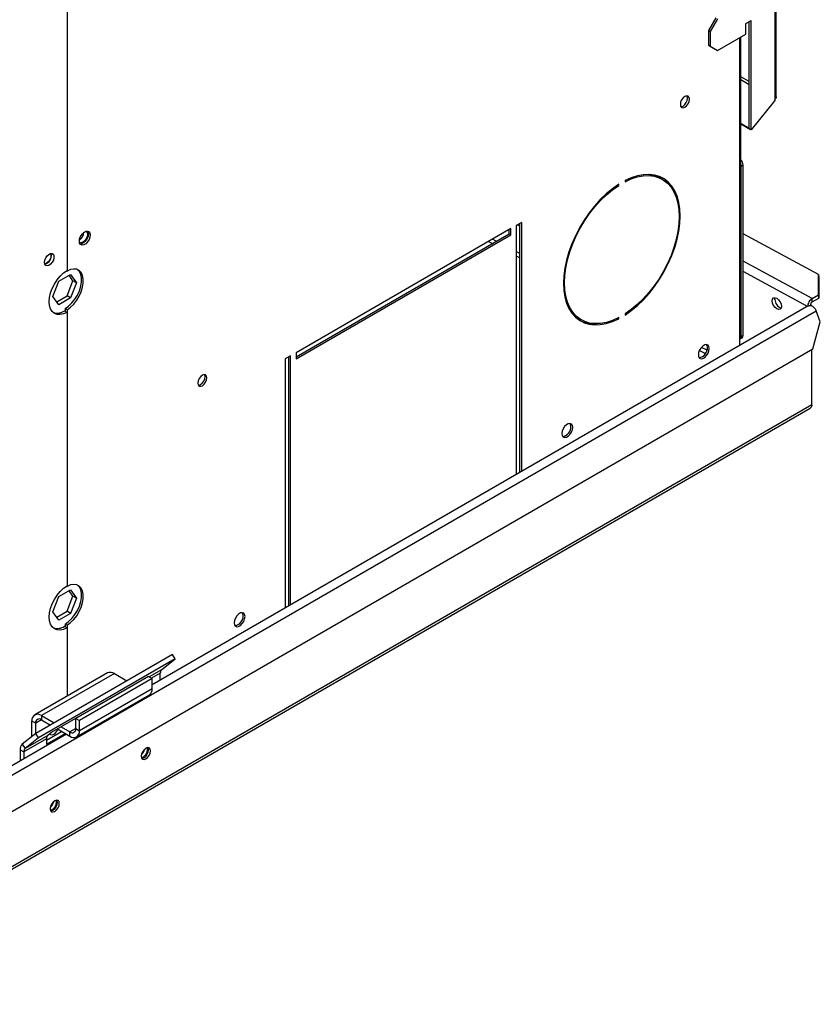
# Model space of a CAD drawing. Units: millimetres. Extents: x 5 to 414, y 3 to 291.
# Drawn here: x 241 to 250, y 65 to 76 of the extents above; entities that cross this region are included whole.
import ezdxf

# ---------------------------------------------------------------- set-up
doc = ezdxf.new("R2010")
doc.units = ezdxf.units.MM

msp = doc.modelspace()

# ---------------------------------------------------------------- linework, layer by layer
at = {"color": 7, "linetype": 'Continuous', "lineweight": 25}
for p, q in [((249.137, 86.331), (249.137, 75.003)), ((249.154, 75.033), (249.154, 86.331)), ((241.283, 79.03), (241.283, 73.107)), ((248.481, 75.909), (248.4, 75.769)), ((248.501, 75.897), (248.42, 75.757)), ((248.814, 75.845), (248.875, 75.88)), ((248.814, 75.728), (248.814, 75.845)), ((248.854, 74.676), (248.854, 75.868)), ((248.875, 74.665), (248.875, 75.88)), ((248.4, 75.769), (248.42, 75.757)), ((248.4, 75.769), (248.4, 75.606)), ((248.42, 75.757), (248.42, 75.594)), ((248.501, 75.547), (248.814, 75.728)), ((248.4, 75.606), (248.42, 75.594)), ((248.4, 75.606), (248.481, 75.559)), ((248.762, 72.551), (248.762, 75.698)), ((248.42, 75.594), (248.501, 75.547)), ((248.481, 75.559), (248.501, 75.547)), ((249.137, 74.991), (248.875, 74.665)), ((249.137, 75.003), (249.137, 74.991)), ((248.854, 74.684), (248.762, 74.737)), ((248.868, 74.667), (248.762, 74.728)), ((248.875, 74.665), (248.854, 74.676)), ((248.868, 74.667), (248.867, 74.669)), ((248.869, 74.668), (248.868, 74.667)), ((248.765, 74.265), (248.786, 74.277)), ((248.765, 72.373), (248.765, 74.265)), ((248.786, 72.385), (248.786, 74.277)), ((247.475, 74.103), (247.475, 74.091)), ((247.89, 74.116), (247.87, 74.128)), ((247.395, 74.056), (247.405, 74.05)), ((247.405, 74.05), (247.405, 74.062)), ((246.329, 73.64), (246.268, 73.605)), ((246.329, 70.877), (246.329, 73.64)), ((246.208, 73.57), (243.824, 72.194)), ((246.188, 73.512), (246.188, 73.559)), ((246.208, 73.5), (246.208, 73.57)), ((246.268, 73.605), (246.268, 70.842)), ((246.281, 73.613), (246.309, 73.598)), ((246.309, 70.865), (246.309, 73.629)), ((243.824, 72.147), (246.188, 73.512)), ((243.824, 72.124), (246.208, 73.5)), ((246.188, 73.512), (246.208, 73.5)), ((249.623, 73.06), (248.786, 73.512)), ((241.277, 73.103), (241.283, 73.1)), ((241.283, 73.107), (241.283, 73.1)), ((241.127, 72.819), (241.193, 72.987)), ((241.193, 72.987), (241.323, 73.063)), ((241.283, 72.825), (241.348, 72.993)), ((241.348, 72.993), (241.306, 73.053)), ((241.323, 73.063), (241.389, 72.97)), ((241.389, 72.97), (241.348, 72.993)), ((249.623, 72.835), (249.623, 73.06)), ((249.623, 73.06), (249.624, 73.025)), ((249.624, 73.025), (249.624, 72.799)), ((241.389, 72.97), (241.323, 72.801)), ((241.193, 72.726), (241.127, 72.819)), ((241.169, 72.759), (241.283, 72.825)), ((241.323, 72.801), (241.193, 72.726)), ((241.323, 72.801), (241.283, 72.825)), ((249.139, 72.785), (249.142, 72.804)), ((249.552, 72.794), (249.623, 72.835)), ((249.553, 72.758), (249.552, 72.794)), ((249.553, 72.758), (249.624, 72.799)), ((249.624, 72.799), (249.623, 72.835)), ((241.253, 72.658), (241.283, 72.641)), ((241.283, 72.671), (241.263, 72.683)), ((241.263, 72.683), (241.263, 72.652)), ((241.283, 72.671), (241.283, 72.641)), ((249.516, 72.716), (242.228, 68.509)), ((249.532, 72.724), (249.525, 72.719)), ((249.55, 72.714), (249.532, 72.724)), ((249.55, 72.714), (249.549, 72.714)), ((249.55, 72.713), (249.55, 72.714)), ((249.642, 72.537), (249.595, 72.658)), ((241.283, 72.641), (241.283, 69.608)), ((246.97, 72.569), (246.99, 72.557)), ((247.394, 72.577), (247.405, 72.571)), ((247.405, 72.571), (247.405, 72.583)), ((247.475, 72.624), (247.475, 72.612)), ((248.745, 72.527), (248.745, 72.271)), ((249.561, 72.235), (249.642, 72.537)), ((248.754, 72.347), (248.774, 72.359)), ((248.786, 72.385), (248.765, 72.373)), ((238.924, 66.094), (249.561, 72.235)), ((249.55, 71.615), (249.55, 72.228)), ((243.763, 72.159), (243.703, 72.124)), ((243.703, 72.124), (243.703, 69.36)), ((243.743, 69.384), (243.743, 72.147)), ((243.763, 69.395), (243.763, 72.159)), ((243.824, 72.194), (243.824, 72.124)), ((238.073, 64.964), (249.529, 71.578)), ((241.277, 69.604), (241.283, 69.601)), ((241.283, 69.608), (241.283, 69.601)), ((241.127, 69.319), (241.193, 69.488)), ((241.193, 69.488), (241.323, 69.563)), ((241.283, 69.325), (241.348, 69.493)), ((241.348, 69.493), (241.306, 69.553)), ((241.323, 69.563), (241.389, 69.47)), ((241.389, 69.47), (241.348, 69.493)), ((241.389, 69.47), (241.323, 69.302)), ((241.193, 69.226), (241.127, 69.319)), ((241.169, 69.26), (241.283, 69.325)), ((241.323, 69.302), (241.193, 69.226)), ((241.323, 69.302), (241.283, 69.325)), ((241.253, 69.159), (241.283, 69.141)), ((241.283, 69.171), (241.263, 69.183)), ((241.263, 69.183), (241.263, 69.153)), ((241.283, 69.171), (241.283, 69.141)), ((241.283, 69.141), (241.283, 68.382)), ((242.452, 68.844), (240.937, 67.97)), ((242.483, 68.796), (242.452, 68.844)), ((242.483, 68.796), (240.968, 67.922)), ((242.332, 68.676), (242.483, 68.796)), ((241.733, 68.642), (240.925, 68.175)), ((241.808, 68.634), (240.999, 68.168)), ((241.808, 68.634), (241.948, 68.553)), ((242.318, 68.561), (242.318, 68.639)), ((242.127, 68.568), (241.116, 67.985)), ((242.187, 68.602), (241.379, 68.135)), ((242.228, 68.578), (241.42, 68.112)), ((242.025, 68.509), (242.025, 68.509)), ((242.025, 68.509), (242.026, 68.508)), ((242.121, 68.563), (242.127, 68.568)), ((242.187, 68.602), (242.228, 68.578)), ((242.228, 68.466), (242.228, 68.578)), ((241.389, 67.932), (242.197, 68.398)), ((242.228, 68.466), (241.42, 68)), ((240.999, 68.168), (240.999, 68.121)), ((240.999, 68.168), (241.14, 68.087)), ((240.935, 68.084), (240.894, 68.107)), ((240.894, 67.936), (240.894, 68.107)), ((240.935, 67.968), (240.935, 68.084)), ((240.999, 68.121), (241.099, 68.063)), ((241.379, 68.023), (241.379, 68.135)), ((241.379, 68.135), (241.42, 68.112)), ((241.42, 68), (241.42, 68.112)), ((241.278, 67.96), (239.396, 66.874)), ((240.937, 67.97), (240.786, 67.849)), ((240.968, 67.922), (240.937, 67.97)), ((241.055, 67.896), (241.222, 67.992)), ((241.055, 67.85), (241.262, 67.969)), ((241.116, 67.985), (241.07, 67.947)), ((241.176, 68.019), (241.315, 67.939)), ((241.217, 68.042), (241.315, 67.986)), ((241.315, 67.939), (241.315, 67.986)), ((241.379, 68.023), (241.42, 68)), ((240.786, 67.849), (240.817, 67.801)), ((241.055, 67.91), (240.803, 67.765)), ((241.07, 67.947), (240.817, 67.801)), ((240.968, 67.922), (240.817, 67.801)), ((241.055, 67.91), (241.055, 67.85)), ((240.763, 67.788), (240.803, 67.765)), ((240.763, 67.788), (240.763, 67.663)), ((240.803, 67.765), (240.803, 67.686)), ((242.177, 67.793), (242.174, 67.811)), ((241.167, 67.21), (241.164, 67.228))]:
    msp.add_line(p, q, dxfattribs=at)
at = {"color": 8, "linetype": 'Continuous', "lineweight": 25}
for p, q in [((248.745, 75.688), (248.745, 72.527)), ((248.854, 75.203), (248.762, 75.256)), ((248.762, 75.225), (248.854, 75.171)), ((245.961, 73.428), (246.004, 73.406)), ((246.045, 73.43), (246.003, 73.452)), ((246.309, 73.294), (246.268, 73.315)), ((246.268, 73.269), (246.309, 73.248)), ((249.552, 72.794), (248.786, 73.208)), ((249.5, 72.707), (248.786, 73.093)), ((239.309, 66.72), (249.595, 72.658)), ((248.301, 72.219), (248.367, 72.185)), ((248.385, 72.221), (248.323, 72.253)), ((249.55, 71.614), (238.113, 65.012)), ((242.332, 68.676), (242.195, 68.597)), ((242.318, 68.639), (242.22, 68.583)), ((242.033, 68.512), (242.032, 68.513)), ((242.075, 68.537), (242.075, 68.538)), ((240.999, 68.121), (240.935, 68.084)), ((241.379, 68.023), (241.315, 67.986))]:
    msp.add_line(p, q, dxfattribs=at)
at = {"color": 7, "linetype": 'Continuous', "lineweight": 25, "flags": 128}
for points in [[(248.19, 75.006), (248.186, 75.026), (248.175, 75.039), (248.158, 75.042), (248.139, 75.035), (248.12, 75.02), (248.103, 74.998), (248.092, 74.972), (248.089, 74.948), (248.092, 74.928), (248.103, 74.915), (248.12, 74.912), (248.139, 74.919), (248.158, 74.934), (248.175, 74.956), (248.186, 74.982), (248.19, 75.006)], [(248.095, 74.923), (248.1, 74.924), (248.119, 74.93), (248.138, 74.946), (248.155, 74.968), (248.166, 74.993), (248.169, 75.018)], [(248.169, 75.018), (248.166, 75.038), (248.163, 75.042)], [(247.475, 72.612), (247.545, 72.661), (247.613, 72.718), (247.68, 72.782), (247.743, 72.852), (247.803, 72.929), (247.859, 73.01), (247.91, 73.095), (247.955, 73.182), (247.994, 73.272), (248.027, 73.362), (248.053, 73.452), (248.072, 73.541), (248.083, 73.627), (248.087, 73.71), (248.083, 73.789), (248.072, 73.862), (248.053, 73.929), (248.027, 73.989), (247.994, 74.041), (247.955, 74.086), (247.91, 74.121), (247.859, 74.147), (247.803, 74.164), (247.743, 74.171), (247.68, 74.169), (247.613, 74.156), (247.545, 74.134), (247.475, 74.103)], [(247.475, 74.091), (247.544, 74.122), (247.611, 74.144), (247.676, 74.156), (247.739, 74.158), (247.798, 74.151), (247.853, 74.135), (247.902, 74.109), (247.947, 74.074), (247.986, 74.03), (248.018, 73.979), (248.043, 73.92), (248.062, 73.854), (248.073, 73.782), (248.077, 73.704), (248.073, 73.623), (248.062, 73.538), (248.043, 73.451), (248.018, 73.362), (247.986, 73.273), (247.947, 73.185), (247.902, 73.099), (247.853, 73.015), (247.798, 72.935), (247.739, 72.86), (247.676, 72.791), (247.611, 72.728), (247.544, 72.672), (247.475, 72.624)], [(247.405, 74.062), (247.335, 74.013), (247.267, 73.956), (247.201, 73.892), (247.137, 73.821), (247.077, 73.745), (247.021, 73.664), (246.971, 73.579), (246.925, 73.491), (246.886, 73.402), (246.853, 73.312), (246.827, 73.222), (246.809, 73.133), (246.797, 73.047), (246.794, 72.964), (246.797, 72.885), (246.809, 72.812), (246.827, 72.745), (246.853, 72.685), (246.886, 72.632), (246.925, 72.588), (246.971, 72.553), (247.021, 72.526), (247.077, 72.51), (247.137, 72.503), (247.201, 72.505), (247.267, 72.518), (247.335, 72.54), (247.405, 72.571)], [(247.405, 72.583), (247.336, 72.552), (247.269, 72.53), (247.204, 72.518), (247.141, 72.516), (247.082, 72.523), (247.028, 72.539), (246.978, 72.565), (246.933, 72.6), (246.895, 72.643), (246.862, 72.695), (246.837, 72.754), (246.819, 72.82), (246.807, 72.892), (246.804, 72.97), (246.807, 73.051), (246.819, 73.136), (246.837, 73.223), (246.862, 73.312), (246.895, 73.401), (246.933, 73.489), (246.978, 73.575), (247.028, 73.659), (247.082, 73.738), (247.141, 73.813), (247.204, 73.883), (247.269, 73.946), (247.336, 74.002), (247.405, 74.05)], [(241.42, 73.431), (241.423, 73.457), (241.434, 73.484), (241.45, 73.509), (241.47, 73.529), (241.491, 73.541), (241.511, 73.544), (241.527, 73.538), (241.537, 73.523), (241.541, 73.501), (241.537, 73.475), (241.527, 73.448), (241.511, 73.423), (241.491, 73.403), (241.47, 73.391), (241.45, 73.388), (241.434, 73.394), (241.423, 73.409), (241.42, 73.431)], [(241.492, 73.541), (241.496, 73.539), (241.507, 73.527), (241.511, 73.507), (241.507, 73.482), (241.496, 73.457), (241.479, 73.435), (241.46, 73.419), (241.441, 73.412), (241.424, 73.416), (241.421, 73.418)], [(241.512, 73.544), (241.517, 73.534), (241.521, 73.512), (241.517, 73.486), (241.506, 73.459), (241.49, 73.434), (241.471, 73.415), (241.449, 73.402), (241.43, 73.399), (241.428, 73.399)], [(241.034, 73.196), (241.037, 73.22), (241.047, 73.245), (241.063, 73.267), (241.081, 73.284), (241.101, 73.293), (241.118, 73.293), (241.131, 73.284), (241.138, 73.268), (241.138, 73.245), (241.131, 73.221), (241.118, 73.197), (241.101, 73.177), (241.081, 73.163), (241.063, 73.159), (241.047, 73.163), (241.037, 73.176), (241.034, 73.196)], [(241.103, 73.293), (241.106, 73.273), (241.103, 73.249), (241.092, 73.224), (241.075, 73.201), (241.056, 73.186), (241.037, 73.179), (241.036, 73.179)], [(241.283, 72.641), (241.245, 72.624), (241.207, 72.616), (241.173, 72.618), (241.144, 72.63), (241.119, 72.651), (241.101, 72.681), (241.09, 72.717), (241.086, 72.76), (241.09, 72.807), (241.101, 72.857), (241.119, 72.907), (241.144, 72.956), (241.173, 73.002), (241.207, 73.044), (241.245, 73.079), (241.283, 73.107)], [(241.263, 72.683), (241.301, 72.71), (241.337, 72.746), (241.37, 72.787), (241.398, 72.833), (241.42, 72.882), (241.435, 72.931), (241.443, 72.979), (241.443, 73.023), (241.435, 73.062), (241.42, 73.093), (241.399, 73.115)], [(241.283, 72.671), (241.321, 72.698), (241.357, 72.734), (241.39, 72.775), (241.418, 72.822), (241.44, 72.87), (241.455, 72.92), (241.463, 72.967), (241.463, 73.011), (241.455, 73.05), (241.44, 73.082), (241.418, 73.105), (241.39, 73.119), (241.357, 73.122), (241.321, 73.116), (241.283, 73.1)], [(249.109, 72.768), (249.113, 72.788), (249.124, 72.801), (249.141, 72.804), (249.16, 72.798), (249.18, 72.782), (249.197, 72.759), (249.208, 72.733), (249.212, 72.708), (249.208, 72.688), (249.197, 72.675), (249.18, 72.672), (249.16, 72.679), (249.141, 72.695), (249.124, 72.717), (249.113, 72.743), (249.109, 72.768)], [(249.516, 72.716), (249.523, 72.719), (249.538, 72.718), (249.555, 72.711), (249.571, 72.697), (249.585, 72.679), (249.595, 72.658)], [(248.41, 72.24), (248.406, 72.262), (248.396, 72.277), (248.38, 72.283), (248.36, 72.28), (248.339, 72.268), (248.319, 72.248), (248.303, 72.224), (248.292, 72.196), (248.289, 72.17), (248.292, 72.149), (248.303, 72.134), (248.319, 72.127), (248.339, 72.13), (248.36, 72.142), (248.38, 72.162), (248.396, 72.187), (248.406, 72.214), (248.41, 72.24)], [(248.39, 72.252), (248.386, 72.274), (248.381, 72.283)], [(242.836, 71.915), (242.832, 71.935), (242.821, 71.948), (242.805, 71.951), (242.785, 71.945), (242.766, 71.929), (242.75, 71.907), (242.739, 71.882), (242.735, 71.857), (242.739, 71.837), (242.75, 71.824), (242.766, 71.821), (242.785, 71.828), (242.805, 71.844), (242.821, 71.866), (242.832, 71.891), (242.836, 71.915)], [(242.741, 71.833), (242.746, 71.833), (242.765, 71.84), (242.784, 71.855), (242.801, 71.877), (242.812, 71.903), (242.816, 71.927)], [(242.816, 71.927), (242.812, 71.947), (242.809, 71.951)], [(246.895, 71.366), (246.891, 71.387), (246.88, 71.402), (246.864, 71.409), (246.845, 71.406), (246.824, 71.393), (246.804, 71.374), (246.788, 71.349), (246.777, 71.322), (246.773, 71.296), (246.777, 71.274), (246.788, 71.259), (246.804, 71.252), (246.824, 71.256), (246.845, 71.268), (246.864, 71.287), (246.88, 71.312), (246.891, 71.34), (246.895, 71.366)], [(246.874, 71.377), (246.871, 71.399), (246.866, 71.409)], [(241.283, 69.141), (241.245, 69.124), (241.207, 69.117), (241.173, 69.119), (241.144, 69.131), (241.119, 69.152), (241.101, 69.181), (241.09, 69.218), (241.086, 69.261), (241.09, 69.308), (241.101, 69.357), (241.119, 69.407), (241.144, 69.457), (241.173, 69.503), (241.207, 69.544), (241.245, 69.58), (241.283, 69.608)], [(241.263, 69.183), (241.301, 69.211), (241.337, 69.246), (241.37, 69.288), (241.398, 69.334), (241.42, 69.383), (241.435, 69.432), (241.443, 69.479), (241.443, 69.524), (241.435, 69.562), (241.42, 69.594), (241.399, 69.616)], [(241.283, 69.171), (241.321, 69.199), (241.357, 69.234), (241.39, 69.276), (241.418, 69.322), (241.44, 69.371), (241.455, 69.42), (241.463, 69.468), (241.463, 69.512), (241.455, 69.551), (241.44, 69.582), (241.418, 69.605), (241.39, 69.619), (241.357, 69.623), (241.321, 69.617), (241.283, 69.601)], [(243.258, 69.266), (243.254, 69.288), (243.244, 69.303), (243.228, 69.309), (243.208, 69.306), (243.187, 69.294), (243.167, 69.274), (243.151, 69.249), (243.141, 69.222), (243.137, 69.196), (243.141, 69.174), (243.151, 69.159), (243.167, 69.153), (243.187, 69.156), (243.208, 69.168), (243.228, 69.188), (243.244, 69.213), (243.254, 69.24), (243.258, 69.266)], [(243.238, 69.278), (243.234, 69.3), (243.229, 69.309)], [(241.092, 67.965), (241.101, 67.956), (241.117, 67.953), (241.137, 67.96), (241.156, 67.976), (241.172, 67.998), (241.181, 68.016)], [(242.208, 67.776), (242.204, 67.796), (242.193, 67.808), (242.176, 67.812), (242.157, 67.805), (242.138, 67.789), (242.121, 67.767), (242.11, 67.742), (242.107, 67.717), (242.11, 67.697), (242.121, 67.685), (242.138, 67.681), (242.157, 67.688), (242.176, 67.704), (242.193, 67.726), (242.204, 67.751), (242.208, 67.776)], [(242.111, 67.693), (242.117, 67.693), (242.137, 67.7), (242.156, 67.715), (242.173, 67.738), (242.183, 67.763), (242.187, 67.787)], [(242.187, 67.787), (242.183, 67.807), (242.181, 67.811)], [(241.197, 67.193), (241.194, 67.213), (241.183, 67.225), (241.166, 67.228), (241.147, 67.222), (241.128, 67.206), (241.111, 67.184), (241.1, 67.159), (241.096, 67.134), (241.1, 67.114), (241.111, 67.101), (241.128, 67.098), (241.147, 67.105), (241.166, 67.121), (241.183, 67.143), (241.194, 67.168), (241.197, 67.193)], [(241.101, 67.11), (241.107, 67.11), (241.127, 67.117), (241.146, 67.132), (241.162, 67.154), (241.173, 67.18), (241.177, 67.204)], [(241.177, 67.204), (241.173, 67.224), (241.171, 67.228)]]:
    msp.add_lwpolyline(points, dxfattribs=at)
at = {"color": 7, "linetype": 'Continuous', "lineweight": 25}
for centre, radius, start, end in [((248.697, 74.273), 0.0884, 2.6972, 43.0301), ((248.693, 74.264), 0.0728, 1.0377, 17.7881), ((247.712, 73.85), 0.32, 60.3711, 86.6762), ((247.707, 73.854), 0.334, 28.3644, 57.3601), ((241.36, 73.535), 0.11, 304.0792, 357.308), ((241.01, 73.27), 0.0975, 285.9363, 14.0691), ((249.241, 72.786), 0.102, 180.3107, 251.5625), ((241.172, 72.781), 0.148, 254.0294, 303.3801), ((247.133, 72.847), 0.322, 212.2691, 239.574), ((247.13, 72.859), 0.346, 243.04, 275.9887), ((248.733, 72.553), 0.0287, 294.3747, 354.3052), ((248.741, 72.369), 0.0251, 280.5621, 9.2366), ((248.757, 72.382), 0.0283, 305.2002, 6.112), ((248.28, 72.248), 0.11, 279.2601, 2.3249), ((246.765, 71.373), 0.11, 279.2601, 2.3249), ((243.128, 69.273), 0.11, 279.2601, 2.3249), ((241.172, 69.282), 0.148, 254.0294, 303.3801), ((241.764, 68.573), 0.0747, 54.3824, 114.3071), ((242.364, 68.643), 0.0458, 133.4511, 184.4058), ((242.155, 68.458), 0.0732, 305.0133, 6.2988), ((240.958, 68.117), 0.0649, 50.7967, 189.214), ((240.974, 68.09), 0.0399, 50.7967, 189.214), ((241.34, 68.017), 0.0399, 230.7967, 9.214), ((241.356, 67.989), 0.0649, 230.7967, 9.214), ((240.839, 67.794), 0.0764, 133.4511, 184.4058), ((241.101, 67.914), 0.0458, 133.4511, 184.4058), ((240.849, 67.768), 0.0458, 133.4511, 184.4058), ((242.032, 67.819), 0.116, 311.7917, 348.2711), ((242.077, 67.794), 0.0999, 288.7976, 359.6388), ((241.022, 67.236), 0.116, 311.7917, 348.2711), ((241.067, 67.211), 0.0999, 288.7976, 359.6388)]:
    msp.add_arc(centre, radius, start, end, dxfattribs=at)
for points, knots in [([(249.153, 75.033), (249.153, 75.03), (249.153, 75.022), (249.146, 75.011), (249.14, 75.005), (249.137, 75.003)], [0, 0, 0, 0, 0.310362, 0.746643, 1, 1, 1, 1]), ([(249.55, 71.614), (249.549, 71.608), (249.547, 71.596), (249.539, 71.584), (249.531, 71.58), (249.528, 71.579)], [0, 0, 0, 0, 0.39072, 0.794635, 1, 1, 1, 1]), ([(249.55, 71.614), (249.55, 71.614), (249.55, 71.615), (249.55, 71.615), (249.55, 71.615)], [0, 0, 0, 0, 0.559999, 1, 1, 1, 1])]:
    msp.add_open_spline(points, degree=3, knots=knots, dxfattribs=at)
for points in [[(249.552, 72.794), (249.546, 72.789), (249.532, 72.78), (249.515, 72.757), (249.504, 72.731), (249.503, 72.714), (249.502, 72.706)], [(249.553, 72.758), (249.551, 72.756), (249.545, 72.753), (249.538, 72.744), (249.533, 72.733), (249.533, 72.727), (249.532, 72.724)]]:
    msp.add_open_spline(points, degree=3, dxfattribs=at)

doc.saveas('drawing.dxf')
